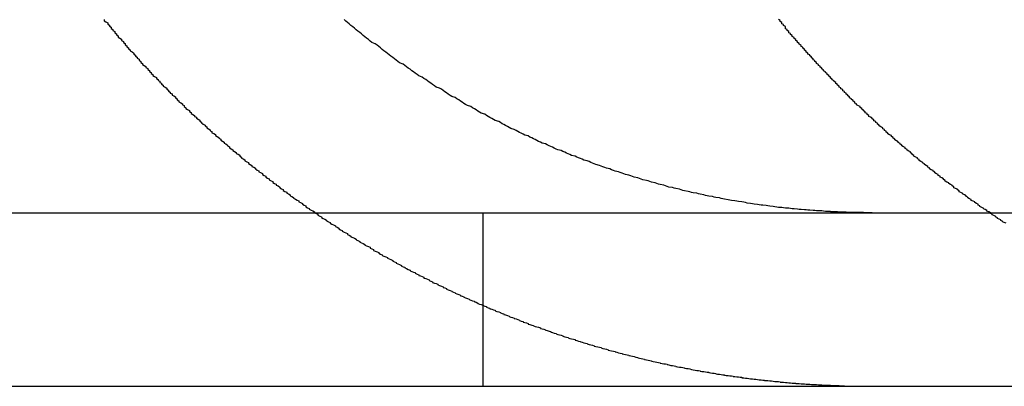
# Model space of a CAD drawing. Extents: x 2690 to 2950, y -673 to 383.
# Drawn here: x 2924 to 2930, y 291 to 293 of the extents above; entities that cross this region are included whole.
import ezdxf

# ---------------------------------------------------------------- set-up
doc = ezdxf.new("R2010")
doc.units = 0
doc.linetypes.add('VERDECKT', pattern=[9.525, 6.35, -3.175])
doc.layers.get('0').update_dxf_attribs({"linetype": 'CONTINUOUS'})
doc.layers.add('BEM', color=7, linetype='CONTINUOUS')

# ---------------------------------------------------------------- blocks, each defined once
blk = doc.blocks.new('A$C2885C2BC')
at = {"color": 3, "linetype": 'CONTINUOUS', "extrusion": (0, 1, -2e-16)}
for p, q in [((2690.0496, 292.3662), (2950.0496, 292.3662)), ((2690.0496, 291.3662), (2950.0496, 291.3662))]:
    blk.add_line(p, q, dxfattribs=at)
at = {"color": 1, "linetype": 'VERDECKT', "extrusion": (0, 1, -2e-16)}
blk.add_line((2926.7095, 292.3662), (2926.7095, 291.3662), dxfattribs=at)
at = {"color": 1}
for points in [[(2924.53, 293.479, 0), (2924.53, 293.472, 0), (2924.54, 293.466, 0), (2924.55, 293.459, 0), (2924.55, 293.453, 0), (2924.56, 293.447, 0), (2924.56, 293.44, 0), (2924.57, 293.434, 0), (2924.57, 293.428, 0), (2924.58, 293.421, 0), (2924.58, 293.415, 0), (2924.59, 293.409, 0), (2924.59, 293.402, 0), (2924.6, 293.396, 0), (2924.6, 293.39, 0), (2924.61, 293.384, 0), (2924.61, 293.377, 0), (2924.62, 293.371, 0), (2924.63, 293.365, 0), (2924.63, 293.359, 0), (2924.64, 293.353, 0), (2924.64, 293.347, 0), (2924.65, 293.34, 0), (2924.65, 293.334, 0), (2924.66, 293.328, 0), (2924.66, 293.322, 0), (2924.67, 293.316, 0), (2924.67, 293.31, 0), (2924.68, 293.304, 0), (2924.68, 293.298, 0), (2924.69, 293.292, 0), (2924.7, 293.286, 0), (2924.7, 293.28, 0), (2924.71, 293.274, 0), (2924.71, 293.268, 0), (2924.72, 293.262, 0), (2924.72, 293.256, 0), (2924.73, 293.25, 0), (2924.73, 293.244, 0), (2924.74, 293.238, 0), (2924.74, 293.232, 0), (2924.75, 293.226, 0), (2924.75, 293.22, 0), (2924.76, 293.215, 0), (2924.77, 293.209, 0), (2924.77, 293.203, 0), (2924.78, 293.197, 0), (2924.78, 293.191, 0), (2924.79, 293.185, 0), (2924.79, 293.18, 0), (2924.8, 293.174, 0), (2924.8, 293.168, 0), (2924.81, 293.163, 0), (2924.81, 293.157, 0), (2924.82, 293.151, 0), (2924.83, 293.145, 0), (2924.83, 293.14, 0), (2924.84, 293.134, 0), (2924.84, 293.128, 0), (2924.85, 293.123, 0), (2924.85, 293.117, 0), (2924.86, 293.112, 0), (2924.86, 293.106, 0), (2924.87, 293.1, 0), (2924.87, 293.095, 0), (2924.88, 293.089, 0), (2924.89, 293.084, 0), (2924.89, 293.078, 0), (2924.9, 293.072, 0), (2924.9, 293.067, 0), (2924.91, 293.061, 0), (2924.91, 293.055, 0), (2924.92, 293.05, 0), (2924.92, 293.044, 0), (2924.93, 293.039, 0), (2924.94, 293.033, 0), (2924.94, 293.027, 0), (2924.95, 293.022, 0), (2924.95, 293.016, 0), (2924.96, 293.011, 0), (2924.96, 293.005, 0), (2924.97, 292.999, 0), (2924.98, 292.994, 0), (2924.98, 292.988, 0), (2924.99, 292.983, 0), (2924.99, 292.977, 0), (2925, 292.971, 0), (2925, 292.966, 0), (2925.01, 292.96, 0), (2925.02, 292.955, 0), (2925.02, 292.949, 0), (2925.03, 292.944, 0), (2925.03, 292.938, 0), (2925.04, 292.932, 0), (2925.05, 292.927, 0), (2925.05, 292.921, 0), (2925.06, 292.916, 0), (2925.06, 292.91, 0), (2925.07, 292.905, 0), (2925.08, 292.899, 0), (2925.08, 292.894, 0), (2925.09, 292.888, 0), (2925.09, 292.883, 0), (2925.1, 292.877, 0), (2925.11, 292.871, 0), (2925.11, 292.866, 0), (2925.12, 292.86, 0), (2925.12, 292.855, 0), (2925.13, 292.849, 0), (2925.14, 292.844, 0), (2925.14, 292.838, 0), (2925.15, 292.833, 0), (2925.15, 292.827, 0), (2925.16, 292.822, 0), (2925.17, 292.816, 0), (2925.17, 292.811, 0), (2925.18, 292.805, 0), (2925.19, 292.8, 0), (2925.19, 292.795, 0), (2925.2, 292.789, 0), (2925.2, 292.784, 0), (2925.21, 292.778, 0), (2925.22, 292.773, 0), (2925.22, 292.767, 0), (2925.23, 292.762, 0), (2925.24, 292.756, 0), (2925.24, 292.751, 0), (2925.25, 292.746, 0), (2925.25, 292.74, 0), (2925.26, 292.735, 0), (2925.27, 292.729, 0), (2925.27, 292.724, 0), (2925.28, 292.719, 0), (2925.29, 292.713, 0), (2925.29, 292.708, 0), (2925.3, 292.703, 0), (2925.31, 292.697, 0), (2925.31, 292.692, 0), (2925.32, 292.687, 0), (2925.32, 292.681, 0), (2925.33, 292.676, 0), (2925.34, 292.671, 0), (2925.34, 292.665, 0), (2925.35, 292.66, 0), (2925.36, 292.655, 0), (2925.36, 292.649, 0), (2925.37, 292.644, 0), (2925.38, 292.639, 0), (2925.38, 292.633, 0), (2925.39, 292.628, 0), (2925.4, 292.623, 0), (2925.4, 292.618, 0), (2925.41, 292.612, 0), (2925.42, 292.607, 0), (2925.42, 292.602, 0), (2925.43, 292.597, 0), (2925.44, 292.592, 0), (2925.44, 292.586, 0), (2925.45, 292.581, 0), (2925.46, 292.576, 0), (2925.46, 292.571, 0), (2925.47, 292.566, 0), (2925.48, 292.561, 0), (2925.48, 292.555, 0), (2925.49, 292.55, 0), (2925.5, 292.545, 0), (2925.5, 292.54, 0), (2925.51, 292.535, 0), (2925.52, 292.53, 0), (2925.52, 292.525, 0), (2925.53, 292.52, 0), (2925.54, 292.514, 0), (2925.54, 292.509, 0), (2925.55, 292.504, 0), (2925.56, 292.499, 0), (2925.56, 292.494, 0), (2925.57, 292.489, 0), (2925.58, 292.484, 0), (2925.58, 292.479, 0), (2925.59, 292.474, 0), (2925.6, 292.469, 0), (2925.6, 292.464, 0), (2925.61, 292.459, 0), (2925.62, 292.454, 0), (2925.62, 292.449, 0), (2925.63, 292.444, 0), (2925.64, 292.439, 0), (2925.65, 292.434, 0), (2925.65, 292.429, 0), (2925.66, 292.424, 0), (2925.67, 292.42, 0), (2925.67, 292.415, 0), (2925.68, 292.41, 0), (2925.69, 292.405, 0), (2925.69, 292.4, 0), (2925.7, 292.395, 0), (2925.71, 292.39, 0), (2925.71, 292.386, 0), (2925.72, 292.381, 0), (2925.73, 292.376, 0), (2925.74, 292.371, 0), (2925.74, 292.366, 0), (2925.75, 292.362, 0), (2925.76, 292.357, 0), (2925.76, 292.352, 0), (2925.77, 292.347, 0), (2925.78, 292.343, 0), (2925.78, 292.338, 0), (2925.79, 292.333, 0), (2925.8, 292.328, 0), (2925.81, 292.324, 0), (2925.81, 292.319, 0), (2925.82, 292.314, 0), (2925.83, 292.31, 0), (2925.83, 292.305, 0), (2925.84, 292.3, 0), (2925.85, 292.296, 0), (2925.86, 292.291, 0), (2925.86, 292.287, 0), (2925.87, 292.282, 0), (2925.88, 292.277, 0), (2925.88, 292.273, 0), (2925.89, 292.268, 0), (2925.9, 292.264, 0), (2925.9, 292.259, 0), (2925.91, 292.255, 0), (2925.92, 292.25, 0), (2925.93, 292.246, 0), (2925.93, 292.241, 0), (2925.94, 292.237, 0), (2925.95, 292.232, 0), (2925.95, 292.228, 0), (2925.96, 292.223, 0), (2925.97, 292.219, 0), (2925.98, 292.214, 0), (2925.98, 292.21, 0), (2925.99, 292.206, 0), (2926, 292.201, 0), (2926, 292.197, 0), (2926.01, 292.192, 0), (2926.02, 292.188, 0), (2926.03, 292.184, 0), (2926.03, 292.179, 0), (2926.04, 292.175, 0), (2926.05, 292.171, 0), (2926.06, 292.167, 0), (2926.06, 292.162, 0), (2926.07, 292.158, 0), (2926.08, 292.154, 0), (2926.08, 292.149, 0), (2926.09, 292.145, 0), (2926.1, 292.141, 0), (2926.11, 292.137, 0), (2926.11, 292.133, 0), (2926.12, 292.128, 0), (2926.13, 292.124, 0), (2926.13, 292.12, 0), (2926.14, 292.116, 0), (2926.15, 292.112, 0), (2926.16, 292.108, 0), (2926.16, 292.104, 0), (2926.17, 292.1, 0), (2926.18, 292.096, 0), (2926.19, 292.091, 0), (2926.19, 292.087, 0), (2926.2, 292.083, 0), (2926.21, 292.079, 0), (2926.21, 292.075, 0), (2926.22, 292.071, 0), (2926.23, 292.067, 0), (2926.24, 292.063, 0), (2926.24, 292.059, 0), (2926.25, 292.055, 0), (2926.26, 292.052, 0), (2926.26, 292.048, 0), (2926.27, 292.044, 0), (2926.28, 292.04, 0), (2926.29, 292.036, 0), (2926.29, 292.032, 0), (2926.3, 292.028, 0), (2926.31, 292.024, 0), (2926.32, 292.021, 0), (2926.32, 292.017, 0), (2926.33, 292.013, 0), (2926.34, 292.009, 0), (2926.34, 292.005, 0), (2926.35, 292.002, 0), (2926.36, 291.998, 0), (2926.37, 291.994, 0), (2926.37, 291.99, 0), (2926.38, 291.987, 0), (2926.39, 291.983, 0), (2926.4, 291.979, 0), (2926.4, 291.976, 0), (2926.41, 291.972, 0), (2926.42, 291.968, 0), (2926.42, 291.965, 0), (2926.43, 291.961, 0), (2926.44, 291.958, 0), (2926.45, 291.954, 0), (2926.45, 291.95, 0), (2926.46, 291.947, 0), (2926.47, 291.943, 0), (2926.48, 291.94, 0), (2926.48, 291.936, 0), (2926.49, 291.933, 0), (2926.5, 291.929, 0), (2926.5, 291.926, 0), (2926.51, 291.922, 0), (2926.52, 291.919, 0), (2926.53, 291.915, 0), (2926.53, 291.912, 0), (2926.54, 291.909, 0), (2926.55, 291.905, 0), (2926.55, 291.902, 0), (2926.56, 291.898, 0), (2926.57, 291.895, 0), (2926.58, 291.892, 0), (2926.58, 291.888, 0), (2926.59, 291.885, 0), (2926.6, 291.882, 0), (2926.6, 291.879, 0), (2926.61, 291.875, 0), (2926.62, 291.872, 0), (2926.63, 291.869, 0), (2926.63, 291.866, 0), (2926.64, 291.862, 0), (2926.65, 291.859, 0), (2926.66, 291.856, 0), (2926.66, 291.853, 0), (2926.67, 291.85, 0), (2926.68, 291.846, 0), (2926.68, 291.843, 0), (2926.69, 291.84, 0), (2926.7, 291.837, 0), (2926.71, 291.834, 0), (2926.71, 291.831, 0), (2926.72, 291.828, 0), (2926.73, 291.825, 0), (2926.73, 291.822, 0), (2926.74, 291.819, 0), (2926.75, 291.816, 0), (2926.75, 291.813, 0), (2926.76, 291.81, 0), (2926.77, 291.807, 0), (2926.78, 291.804, 0), (2926.78, 291.801, 0), (2926.79, 291.798, 0), (2926.8, 291.795, 0), (2926.81, 291.792, 0), (2926.81, 291.789, 0), (2926.82, 291.786, 0), (2926.83, 291.783, 0), (2926.83, 291.78, 0), (2926.84, 291.777, 0), (2926.85, 291.774, 0), (2926.86, 291.771, 0), (2926.86, 291.768, 0), (2926.87, 291.765, 0), (2926.88, 291.762, 0), (2926.89, 291.759, 0), (2926.89, 291.756, 0), (2926.9, 291.754, 0), (2926.91, 291.751, 0), (2926.92, 291.748, 0), (2926.92, 291.745, 0), (2926.93, 291.742, 0), (2926.94, 291.739, 0), (2926.94, 291.736, 0), (2926.95, 291.734, 0), (2926.96, 291.731, 0), (2926.97, 291.728, 0), (2926.97, 291.725, 0), (2926.98, 291.722, 0), (2926.99, 291.719, 0), (2927, 291.717, 0), (2927, 291.714, 0), (2927.01, 291.711, 0), (2927.02, 291.708, 0), (2927.03, 291.706, 0), (2927.04, 291.703, 0), (2927.04, 291.7, 0), (2927.05, 291.697, 0), (2927.06, 291.695, 0), (2927.07, 291.692, 0), (2927.07, 291.689, 0), (2927.08, 291.687, 0), (2927.09, 291.684, 0), (2927.1, 291.681, 0), (2927.1, 291.679, 0), (2927.11, 291.676, 0), (2927.12, 291.673, 0), (2927.13, 291.671, 0), (2927.13, 291.668, 0), (2927.14, 291.665, 0), (2927.15, 291.663, 0), (2927.16, 291.66, 0), (2927.17, 291.657, 0), (2927.17, 291.655, 0), (2927.18, 291.652, 0), (2927.19, 291.65, 0), (2927.2, 291.647, 0), (2927.2, 291.645, 0), (2927.21, 291.642, 0), (2927.22, 291.64, 0), (2927.23, 291.637, 0), (2927.24, 291.635, 0), (2927.24, 291.632, 0), (2927.25, 291.63, 0), (2927.26, 291.627, 0), (2927.27, 291.625, 0), (2927.27, 291.622, 0), (2927.28, 291.62, 0), (2927.29, 291.617, 0), (2927.3, 291.615, 0), (2927.31, 291.612, 0), (2927.31, 291.61, 0), (2927.32, 291.608, 0), (2927.33, 291.605, 0), (2927.34, 291.603, 0), (2927.35, 291.6, 0), (2927.35, 291.598, 0), (2927.36, 291.596, 0), (2927.37, 291.593, 0), (2927.38, 291.591, 0), (2927.39, 291.589, 0), (2927.39, 291.587, 0), (2927.4, 291.584, 0), (2927.41, 291.582, 0), (2927.42, 291.58, 0), (2927.43, 291.577, 0), (2927.43, 291.575, 0), (2927.44, 291.573, 0), (2927.45, 291.571, 0), (2927.46, 291.568, 0), (2927.47, 291.566, 0), (2927.47, 291.564, 0), (2927.48, 291.562, 0), (2927.49, 291.56, 0), (2927.5, 291.558, 0), (2927.51, 291.555, 0), (2927.51, 291.553, 0), (2927.52, 291.551, 0), (2927.53, 291.549, 0), (2927.54, 291.547, 0), (2927.55, 291.545, 0), (2927.55, 291.543, 0), (2927.56, 291.541, 0), (2927.57, 291.539, 0), (2927.58, 291.537, 0), (2927.59, 291.535, 0), (2927.6, 291.533, 0), (2927.6, 291.531, 0), (2927.61, 291.529, 0), (2927.62, 291.527, 0), (2927.63, 291.525, 0), (2927.64, 291.523, 0), (2927.64, 291.521, 0), (2927.65, 291.519, 0), (2927.66, 291.517, 0), (2927.67, 291.515, 0), (2927.68, 291.513, 0), (2927.68, 291.511, 0), (2927.69, 291.509, 0), (2927.7, 291.507, 0), (2927.71, 291.505, 0), (2927.72, 291.504, 0), (2927.73, 291.502, 0), (2927.73, 291.5, 0), (2927.74, 291.498, 0), (2927.75, 291.496, 0), (2927.76, 291.495, 0), (2927.77, 291.493, 0), (2927.77, 291.491, 0), (2927.78, 291.489, 0), (2927.79, 291.487, 0), (2927.8, 291.486, 0), (2927.81, 291.484, 0), (2927.82, 291.482, 0), (2927.82, 291.481, 0), (2927.83, 291.479, 0), (2927.84, 291.477, 0), (2927.85, 291.476, 0), (2927.86, 291.474, 0), (2927.87, 291.472, 0), (2927.87, 291.471, 0), (2927.88, 291.469, 0), (2927.89, 291.468, 0), (2927.9, 291.466, 0), (2927.91, 291.464, 0), (2927.91, 291.463, 0), (2927.92, 291.461, 0), (2927.93, 291.46, 0), (2927.94, 291.458, 0), (2927.95, 291.457, 0), (2927.96, 291.455, 0), (2927.96, 291.454, 0), (2927.97, 291.452, 0), (2927.98, 291.451, 0), (2927.99, 291.449, 0), (2928, 291.448, 0), (2928.01, 291.447, 0), (2928.01, 291.445, 0), (2928.02, 291.444, 0), (2928.03, 291.442, 0), (2928.04, 291.441, 0), (2928.05, 291.44, 0), (2928.05, 291.438, 0), (2928.06, 291.437, 0), (2928.07, 291.436, 0), (2928.08, 291.434, 0), (2928.09, 291.433, 0), (2928.1, 291.432, 0), (2928.1, 291.431, 0), (2928.11, 291.429, 0), (2928.12, 291.428, 0), (2928.13, 291.427, 0), (2928.14, 291.426, 0), (2928.15, 291.425, 0), (2928.15, 291.423, 0), (2928.16, 291.422, 0), (2928.17, 291.421, 0), (2928.18, 291.42, 0), (2928.19, 291.419, 0), (2928.2, 291.418, 0), (2928.2, 291.416, 0), (2928.21, 291.415, 0), (2928.22, 291.414, 0), (2928.23, 291.413, 0), (2928.24, 291.412, 0), (2928.24, 291.411, 0), (2928.25, 291.41, 0), (2928.26, 291.409, 0), (2928.27, 291.408, 0), (2928.28, 291.407, 0), (2928.29, 291.406, 0), (2928.29, 291.405, 0), (2928.3, 291.404, 0), (2928.31, 291.403, 0), (2928.32, 291.402, 0), (2928.33, 291.401, 0), (2928.33, 291.4, 0), (2928.34, 291.399, 0), (2928.35, 291.399, 0), (2928.36, 291.398, 0), (2928.37, 291.397, 0), (2928.38, 291.396, 0), (2928.38, 291.395, 0), (2928.39, 291.394, 0), (2928.4, 291.393, 0), (2928.41, 291.393, 0), (2928.42, 291.392, 0), (2928.42, 291.391, 0), (2928.43, 291.39, 0), (2928.44, 291.39, 0), (2928.45, 291.389, 0), (2928.46, 291.388, 0), (2928.47, 291.387, 0), (2928.47, 291.387, 0), (2928.48, 291.386, 0), (2928.49, 291.385, 0), (2928.5, 291.385, 0), (2928.51, 291.384, 0), (2928.51, 291.383, 0), (2928.52, 291.383, 0), (2928.53, 291.382, 0), (2928.54, 291.381, 0), (2928.55, 291.381, 0), (2928.55, 291.38, 0), (2928.56, 291.38, 0), (2928.57, 291.379, 0), (2928.58, 291.379, 0), (2928.59, 291.378, 0), (2928.59, 291.378, 0), (2928.6, 291.377, 0), (2928.61, 291.377, 0), (2928.62, 291.376, 0), (2928.63, 291.376, 0), (2928.64, 291.375, 0), (2928.64, 291.375, 0), (2928.65, 291.374, 0), (2928.66, 291.374, 0), (2928.67, 291.373, 0), (2928.68, 291.373, 0), (2928.68, 291.373, 0), (2928.69, 291.372, 0), (2928.7, 291.372, 0), (2928.71, 291.372, 0)], [(2929.72, 292.305, 0), (2929.71, 292.309, 0), (2929.7, 292.313, 0), (2929.7, 292.317, 0), (2929.69, 292.321, 0), (2929.69, 292.325, 0), (2929.68, 292.329, 0), (2929.67, 292.333, 0), (2929.67, 292.337, 0), (2929.66, 292.342, 0), (2929.66, 292.346, 0), (2929.65, 292.35, 0), (2929.64, 292.354, 0), (2929.64, 292.358, 0), (2929.63, 292.362, 0), (2929.63, 292.366, 0)], [(2928.71, 291.372, 0), (2928.71, 291.371, 0), (2928.71, 291.371, 0), (2928.71, 291.371, 0), (2928.71, 291.371, 0), (2928.72, 291.371, 0), (2928.72, 291.371, 0), (2928.72, 291.371, 0), (2928.72, 291.371, 0), (2928.72, 291.371, 0), (2928.73, 291.371, 0), (2928.73, 291.371, 0), (2928.73, 291.371, 0), (2928.73, 291.371, 0), (2928.73, 291.37, 0), (2928.74, 291.37, 0), (2928.74, 291.37, 0), (2928.74, 291.37, 0), (2928.74, 291.37, 0), (2928.74, 291.37, 0), (2928.75, 291.37, 0), (2928.75, 291.37, 0), (2928.75, 291.37, 0), (2928.75, 291.37, 0), (2928.75, 291.37, 0), (2928.76, 291.37, 0), (2928.76, 291.37, 0), (2928.76, 291.37, 0), (2928.76, 291.369, 0), (2928.76, 291.369, 0), (2928.77, 291.369, 0), (2928.77, 291.369, 0), (2928.77, 291.369, 0), (2928.77, 291.369, 0), (2928.77, 291.369, 0), (2928.77, 291.369, 0), (2928.78, 291.369, 0), (2928.78, 291.369, 0), (2928.78, 291.369, 0), (2928.78, 291.369, 0), (2928.78, 291.369, 0), (2928.79, 291.369, 0), (2928.79, 291.369, 0), (2928.79, 291.369, 0), (2928.79, 291.368, 0), (2928.79, 291.368, 0), (2928.8, 291.368, 0), (2928.8, 291.368, 0), (2928.8, 291.368, 0), (2928.8, 291.368, 0), (2928.8, 291.368, 0), (2928.81, 291.368, 0), (2928.81, 291.368, 0), (2928.81, 291.368, 0), (2928.81, 291.368, 0), (2928.81, 291.368, 0), (2928.82, 291.368, 0), (2928.82, 291.368, 0), (2928.82, 291.368, 0), (2928.82, 291.368, 0), (2928.82, 291.368, 0), (2928.83, 291.368, 0), (2928.83, 291.368, 0), (2928.83, 291.368, 0), (2928.83, 291.367, 0), (2928.83, 291.367, 0), (2928.84, 291.367, 0), (2928.84, 291.367, 0), (2928.84, 291.367, 0), (2928.84, 291.367, 0), (2928.84, 291.367, 0), (2928.85, 291.367, 0), (2928.85, 291.367, 0), (2928.85, 291.367, 0), (2928.85, 291.367, 0), (2928.85, 291.367, 0), (2928.85, 291.367, 0), (2928.86, 291.367, 0), (2928.86, 291.367, 0), (2928.86, 291.367, 0), (2928.86, 291.367, 0), (2928.86, 291.367, 0), (2928.87, 291.367, 0), (2928.87, 291.367, 0), (2928.87, 291.367, 0), (2928.87, 291.367, 0), (2928.87, 291.367, 0), (2928.88, 291.367, 0), (2928.88, 291.367, 0), (2928.88, 291.367, 0), (2928.88, 291.367, 0), (2928.88, 291.367, 0), (2928.89, 291.367, 0), (2928.89, 291.367, 0), (2928.89, 291.367, 0), (2928.89, 291.366, 0)]]:
    blk.add_polyline3d(points, dxfattribs=at)
at = {"color": 3}
for points in [[(2928.71, 292.373, 0), (2928.69, 292.373, 0), (2928.68, 292.374, 0), (2928.67, 292.375, 0), (2928.66, 292.376, 0), (2928.64, 292.376, 0), (2928.63, 292.377, 0), (2928.62, 292.378, 0), (2928.61, 292.379, 0), (2928.59, 292.38, 0), (2928.58, 292.381, 0), (2928.57, 292.382, 0), (2928.56, 292.383, 0), (2928.54, 292.384, 0), (2928.53, 292.385, 0), (2928.52, 292.387, 0), (2928.5, 292.388, 0), (2928.49, 292.389, 0), (2928.48, 292.39, 0), (2928.47, 292.392, 0), (2928.45, 292.393, 0), (2928.44, 292.394, 0), (2928.43, 292.396, 0), (2928.41, 292.397, 0), (2928.4, 292.399, 0), (2928.39, 292.4, 0), (2928.38, 292.402, 0), (2928.36, 292.404, 0), (2928.35, 292.405, 0), (2928.34, 292.407, 0), (2928.32, 292.409, 0), (2928.31, 292.41, 0), (2928.3, 292.412, 0), (2928.29, 292.414, 0), (2928.27, 292.416, 0), (2928.26, 292.418, 0), (2928.25, 292.42, 0), (2928.23, 292.422, 0), (2928.22, 292.424, 0), (2928.21, 292.426, 0), (2928.2, 292.428, 0), (2928.18, 292.43, 0), (2928.17, 292.432, 0), (2928.16, 292.434, 0), (2928.14, 292.437, 0), (2928.13, 292.439, 0), (2928.12, 292.441, 0), (2928.1, 292.444, 0), (2928.09, 292.446, 0), (2928.08, 292.448, 0), (2928.07, 292.451, 0), (2928.05, 292.453, 0), (2928.04, 292.456, 0), (2928.03, 292.459, 0), (2928.01, 292.461, 0), (2928, 292.464, 0), (2927.99, 292.466, 0), (2927.98, 292.469, 0), (2927.96, 292.472, 0), (2927.95, 292.475, 0), (2927.94, 292.478, 0), (2927.92, 292.48, 0), (2927.91, 292.483, 0), (2927.9, 292.486, 0), (2927.89, 292.489, 0), (2927.87, 292.492, 0), (2927.86, 292.495, 0), (2927.85, 292.498, 0), (2927.84, 292.502, 0), (2927.82, 292.505, 0), (2927.81, 292.508, 0), (2927.8, 292.511, 0), (2927.78, 292.514, 0), (2927.77, 292.518, 0), (2927.76, 292.521, 0), (2927.75, 292.524, 0), (2927.73, 292.528, 0), (2927.72, 292.531, 0), (2927.71, 292.535, 0), (2927.7, 292.538, 0), (2927.68, 292.542, 0), (2927.67, 292.545, 0), (2927.66, 292.549, 0), (2927.65, 292.552, 0), (2927.63, 292.556, 0), (2927.62, 292.56, 0), (2927.61, 292.563, 0), (2927.6, 292.567, 0), (2927.58, 292.571, 0), (2927.57, 292.575, 0), (2927.56, 292.579, 0), (2927.55, 292.582, 0), (2927.53, 292.586, 0), (2927.52, 292.59, 0), (2927.51, 292.594, 0), (2927.5, 292.598, 0), (2927.49, 292.602, 0), (2927.47, 292.606, 0), (2927.46, 292.61, 0), (2927.45, 292.614, 0), (2927.44, 292.618, 0), (2927.42, 292.622, 0), (2927.41, 292.627, 0), (2927.4, 292.631, 0), (2927.39, 292.635, 0), (2927.38, 292.639, 0), (2927.36, 292.643, 0), (2927.35, 292.648, 0), (2927.34, 292.652, 0), (2927.33, 292.656, 0), (2927.32, 292.661, 0), (2927.31, 292.665, 0), (2927.29, 292.669, 0), (2927.28, 292.674, 0), (2927.27, 292.678, 0), (2927.26, 292.683, 0), (2927.25, 292.687, 0), (2927.24, 292.692, 0), (2927.22, 292.696, 0), (2927.21, 292.701, 0), (2927.2, 292.705, 0), (2927.19, 292.71, 0), (2927.18, 292.715, 0), (2927.17, 292.719, 0), (2927.16, 292.724, 0), (2927.14, 292.729, 0), (2927.13, 292.733, 0), (2927.12, 292.738, 0), (2927.11, 292.743, 0), (2927.1, 292.747, 0), (2927.09, 292.752, 0), (2927.08, 292.757, 0), (2927.07, 292.762, 0), (2927.05, 292.767, 0), (2927.04, 292.772, 0), (2927.03, 292.777, 0), (2927.02, 292.782, 0), (2927.01, 292.787, 0), (2927, 292.792, 0), (2926.99, 292.797, 0), (2926.98, 292.802, 0), (2926.97, 292.808, 0), (2926.95, 292.813, 0), (2926.94, 292.818, 0), (2926.93, 292.824, 0), (2926.92, 292.829, 0), (2926.91, 292.834, 0), (2926.9, 292.84, 0), (2926.89, 292.845, 0), (2926.87, 292.851, 0), (2926.86, 292.857, 0), (2926.85, 292.862, 0), (2926.84, 292.868, 0), (2926.83, 292.874, 0), (2926.82, 292.879, 0), (2926.81, 292.885, 0), (2926.8, 292.891, 0), (2926.78, 292.897, 0), (2926.77, 292.903, 0), (2926.76, 292.909, 0), (2926.75, 292.915, 0), (2926.74, 292.921, 0), (2926.73, 292.927, 0), (2926.72, 292.933, 0), (2926.7, 292.939, 0), (2926.69, 292.945, 0), (2926.68, 292.951, 0), (2926.67, 292.958, 0), (2926.66, 292.964, 0), (2926.65, 292.97, 0), (2926.64, 292.977, 0), (2926.62, 292.983, 0), (2926.61, 292.99, 0), (2926.6, 292.996, 0), (2926.59, 293.003, 0), (2926.58, 293.009, 0), (2926.57, 293.016, 0), (2926.56, 293.022, 0), (2926.55, 293.029, 0), (2926.53, 293.036, 0), (2926.52, 293.042, 0), (2926.51, 293.049, 0), (2926.5, 293.056, 0), (2926.49, 293.063, 0), (2926.48, 293.07, 0), (2926.47, 293.077, 0), (2926.46, 293.083, 0), (2926.44, 293.09, 0), (2926.43, 293.097, 0), (2926.42, 293.105, 0), (2926.41, 293.112, 0), (2926.4, 293.119, 0), (2926.39, 293.126, 0), (2926.38, 293.133, 0), (2926.37, 293.14, 0), (2926.36, 293.147, 0), (2926.34, 293.155, 0), (2926.33, 293.162, 0), (2926.32, 293.169, 0), (2926.31, 293.177, 0), (2926.3, 293.184, 0), (2926.29, 293.192, 0), (2926.28, 293.199, 0), (2926.27, 293.207, 0), (2926.26, 293.214, 0), (2926.25, 293.222, 0), (2926.23, 293.229, 0), (2926.22, 293.237, 0), (2926.21, 293.245, 0), (2926.2, 293.252, 0), (2926.19, 293.26, 0), (2926.18, 293.268, 0), (2926.17, 293.276, 0), (2926.16, 293.283, 0), (2926.15, 293.291, 0), (2926.14, 293.299, 0), (2926.13, 293.307, 0), (2926.12, 293.315, 0), (2926.11, 293.323, 0), (2926.1, 293.331, 0), (2926.09, 293.339, 0), (2926.07, 293.347, 0), (2926.06, 293.355, 0), (2926.05, 293.363, 0), (2926.04, 293.371, 0), (2926.03, 293.379, 0), (2926.02, 293.387, 0), (2926.01, 293.396, 0), (2926, 293.404, 0), (2925.99, 293.412, 0), (2925.98, 293.42, 0), (2925.97, 293.429, 0), (2925.96, 293.437, 0), (2925.95, 293.445, 0), (2925.94, 293.454, 0), (2925.93, 293.462, 0), (2925.92, 293.47, 0), (2925.91, 293.479, 0)], [(2929.63, 292.366, 0), (2929.62, 292.371, 0), (2929.61, 292.375, 0), (2929.61, 292.379, 0), (2929.6, 292.384, 0), (2929.59, 292.388, 0), (2929.59, 292.393, 0), (2929.58, 292.397, 0), (2929.57, 292.401, 0), (2929.57, 292.406, 0), (2929.56, 292.41, 0), (2929.56, 292.415, 0), (2929.55, 292.419, 0), (2929.54, 292.424, 0), (2929.54, 292.428, 0), (2929.53, 292.433, 0), (2929.52, 292.437, 0), (2929.52, 292.442, 0), (2929.51, 292.446, 0), (2929.5, 292.451, 0), (2929.5, 292.455, 0), (2929.49, 292.46, 0), (2929.49, 292.464, 0), (2929.48, 292.469, 0), (2929.47, 292.474, 0), (2929.47, 292.478, 0), (2929.46, 292.483, 0), (2929.45, 292.487, 0), (2929.45, 292.492, 0), (2929.44, 292.497, 0), (2929.44, 292.501, 0), (2929.43, 292.506, 0), (2929.42, 292.51, 0), (2929.42, 292.515, 0), (2929.41, 292.52, 0), (2929.41, 292.524, 0), (2929.4, 292.529, 0), (2929.39, 292.534, 0), (2929.39, 292.538, 0), (2929.38, 292.543, 0), (2929.37, 292.548, 0), (2929.37, 292.552, 0), (2929.36, 292.557, 0), (2929.36, 292.562, 0), (2929.35, 292.567, 0), (2929.34, 292.571, 0), (2929.34, 292.576, 0), (2929.33, 292.581, 0), (2929.33, 292.586, 0), (2929.32, 292.59, 0), (2929.31, 292.595, 0), (2929.31, 292.6, 0), (2929.3, 292.605, 0), (2929.3, 292.609, 0), (2929.29, 292.614, 0), (2929.28, 292.619, 0), (2929.28, 292.624, 0), (2929.27, 292.629, 0), (2929.27, 292.633, 0), (2929.26, 292.638, 0), (2929.25, 292.643, 0), (2929.25, 292.648, 0), (2929.24, 292.653, 0), (2929.24, 292.658, 0), (2929.23, 292.662, 0), (2929.22, 292.667, 0), (2929.22, 292.672, 0), (2929.21, 292.677, 0), (2929.21, 292.682, 0), (2929.2, 292.687, 0), (2929.19, 292.692, 0), (2929.19, 292.696, 0), (2929.18, 292.701, 0), (2929.18, 292.706, 0), (2929.17, 292.711, 0), (2929.17, 292.716, 0), (2929.16, 292.721, 0), (2929.15, 292.726, 0), (2929.15, 292.731, 0), (2929.14, 292.736, 0), (2929.14, 292.741, 0), (2929.13, 292.746, 0), (2929.12, 292.751, 0), (2929.12, 292.756, 0), (2929.11, 292.76, 0), (2929.11, 292.765, 0), (2929.1, 292.77, 0), (2929.1, 292.775, 0), (2929.09, 292.78, 0), (2929.08, 292.785, 0), (2929.08, 292.79, 0), (2929.07, 292.795, 0), (2929.07, 292.8, 0), (2929.06, 292.805, 0), (2929.06, 292.81, 0), (2929.05, 292.815, 0), (2929.04, 292.82, 0), (2929.04, 292.825, 0), (2929.03, 292.83, 0), (2929.03, 292.835, 0), (2929.02, 292.84, 0), (2929.02, 292.845, 0), (2929.01, 292.85, 0), (2929.01, 292.855, 0), (2929, 292.861, 0), (2928.99, 292.866, 0), (2928.99, 292.871, 0), (2928.98, 292.876, 0), (2928.98, 292.881, 0), (2928.97, 292.886, 0), (2928.97, 292.891, 0), (2928.96, 292.896, 0), (2928.96, 292.901, 0), (2928.95, 292.906, 0), (2928.95, 292.911, 0), (2928.94, 292.916, 0), (2928.93, 292.921, 0), (2928.93, 292.926, 0), (2928.92, 292.931, 0), (2928.92, 292.937, 0), (2928.91, 292.942, 0), (2928.91, 292.947, 0), (2928.9, 292.952, 0), (2928.9, 292.957, 0), (2928.89, 292.962, 0), (2928.89, 292.967, 0), (2928.88, 292.972, 0), (2928.88, 292.977, 0), (2928.87, 292.982, 0), (2928.86, 292.988, 0), (2928.86, 292.993, 0), (2928.85, 292.998, 0), (2928.85, 293.003, 0), (2928.84, 293.008, 0), (2928.84, 293.013, 0), (2928.83, 293.018, 0), (2928.83, 293.023, 0), (2928.82, 293.028, 0), (2928.82, 293.034, 0), (2928.81, 293.039, 0), (2928.81, 293.044, 0), (2928.8, 293.049, 0), (2928.8, 293.054, 0), (2928.79, 293.059, 0), (2928.79, 293.064, 0), (2928.78, 293.069, 0), (2928.78, 293.075, 0), (2928.77, 293.08, 0), (2928.77, 293.085, 0), (2928.76, 293.09, 0), (2928.76, 293.095, 0), (2928.75, 293.1, 0), (2928.75, 293.105, 0), (2928.74, 293.111, 0), (2928.74, 293.116, 0), (2928.73, 293.121, 0), (2928.73, 293.126, 0), (2928.72, 293.131, 0), (2928.72, 293.136, 0), (2928.71, 293.141, 0), (2928.71, 293.147, 0), (2928.7, 293.152, 0), (2928.7, 293.157, 0), (2928.69, 293.162, 0), (2928.69, 293.167, 0), (2928.68, 293.173, 0), (2928.68, 293.178, 0), (2928.67, 293.183, 0), (2928.67, 293.188, 0), (2928.66, 293.194, 0), (2928.66, 293.199, 0), (2928.65, 293.204, 0), (2928.65, 293.21, 0), (2928.64, 293.215, 0), (2928.64, 293.22, 0), (2928.63, 293.226, 0), (2928.63, 293.231, 0), (2928.62, 293.237, 0), (2928.62, 293.242, 0), (2928.61, 293.247, 0), (2928.61, 293.253, 0), (2928.6, 293.258, 0), (2928.6, 293.264, 0), (2928.59, 293.269, 0), (2928.59, 293.275, 0), (2928.58, 293.28, 0), (2928.58, 293.286, 0), (2928.57, 293.291, 0), (2928.57, 293.297, 0), (2928.56, 293.302, 0), (2928.56, 293.308, 0), (2928.55, 293.313, 0), (2928.55, 293.319, 0), (2928.54, 293.324, 0), (2928.54, 293.33, 0), (2928.53, 293.336, 0), (2928.53, 293.341, 0), (2928.52, 293.347, 0), (2928.52, 293.352, 0), (2928.51, 293.358, 0), (2928.51, 293.364, 0), (2928.5, 293.369, 0), (2928.5, 293.375, 0), (2928.49, 293.381, 0), (2928.49, 293.386, 0), (2928.48, 293.392, 0), (2928.48, 293.398, 0), (2928.47, 293.403, 0), (2928.47, 293.409, 0), (2928.46, 293.415, 0), (2928.46, 293.421, 0), (2928.45, 293.426, 0), (2928.45, 293.432, 0), (2928.45, 293.438, 0), (2928.44, 293.444, 0), (2928.44, 293.45, 0), (2928.43, 293.455, 0), (2928.43, 293.461, 0), (2928.42, 293.467, 0), (2928.42, 293.473, 0), (2928.41, 293.479, 0)], [(2928.95, 292.366, 0), (2928.95, 292.366, 0), (2928.95, 292.366, 0), (2928.95, 292.366, 0), (2928.95, 292.366, 0), (2928.95, 292.366, 0), (2928.94, 292.366, 0), (2928.94, 292.366, 0), (2928.94, 292.366, 0), (2928.94, 292.366, 0), (2928.94, 292.366, 0), (2928.93, 292.366, 0), (2928.93, 292.366, 0), (2928.93, 292.366, 0), (2928.93, 292.366, 0), (2928.93, 292.366, 0), (2928.92, 292.366, 0), (2928.92, 292.366, 0), (2928.92, 292.366, 0), (2928.92, 292.366, 0), (2928.92, 292.366, 0), (2928.91, 292.366, 0), (2928.91, 292.366, 0), (2928.91, 292.366, 0), (2928.91, 292.366, 0), (2928.91, 292.366, 0), (2928.9, 292.366, 0), (2928.9, 292.366, 0), (2928.9, 292.366, 0), (2928.9, 292.366, 0), (2928.9, 292.367, 0), (2928.89, 292.367, 0), (2928.89, 292.367, 0), (2928.89, 292.367, 0), (2928.89, 292.367, 0), (2928.89, 292.367, 0), (2928.88, 292.367, 0), (2928.88, 292.367, 0), (2928.88, 292.367, 0), (2928.88, 292.367, 0), (2928.88, 292.367, 0), (2928.87, 292.367, 0), (2928.87, 292.367, 0), (2928.87, 292.367, 0), (2928.87, 292.367, 0), (2928.87, 292.367, 0), (2928.86, 292.367, 0), (2928.86, 292.367, 0), (2928.86, 292.367, 0), (2928.86, 292.367, 0), (2928.86, 292.367, 0), (2928.86, 292.367, 0), (2928.85, 292.367, 0), (2928.85, 292.367, 0), (2928.85, 292.367, 0), (2928.85, 292.367, 0), (2928.85, 292.367, 0), (2928.84, 292.367, 0), (2928.84, 292.368, 0), (2928.84, 292.368, 0), (2928.84, 292.368, 0), (2928.84, 292.368, 0), (2928.83, 292.368, 0), (2928.83, 292.368, 0), (2928.83, 292.368, 0), (2928.83, 292.368, 0), (2928.83, 292.368, 0), (2928.82, 292.368, 0), (2928.82, 292.368, 0), (2928.82, 292.368, 0), (2928.82, 292.368, 0), (2928.82, 292.368, 0), (2928.81, 292.368, 0), (2928.81, 292.368, 0), (2928.81, 292.368, 0), (2928.81, 292.368, 0), (2928.81, 292.368, 0), (2928.8, 292.369, 0), (2928.8, 292.369, 0), (2928.8, 292.369, 0), (2928.8, 292.369, 0), (2928.8, 292.369, 0), (2928.79, 292.369, 0), (2928.79, 292.369, 0), (2928.79, 292.369, 0), (2928.79, 292.369, 0), (2928.79, 292.369, 0), (2928.78, 292.369, 0), (2928.78, 292.369, 0), (2928.78, 292.369, 0), (2928.78, 292.369, 0), (2928.78, 292.369, 0), (2928.78, 292.37, 0), (2928.77, 292.37, 0), (2928.77, 292.37, 0), (2928.77, 292.37, 0), (2928.77, 292.37, 0), (2928.77, 292.37, 0), (2928.76, 292.37, 0), (2928.76, 292.37, 0), (2928.76, 292.37, 0), (2928.76, 292.37, 0), (2928.76, 292.37, 0), (2928.75, 292.37, 0), (2928.75, 292.371, 0), (2928.75, 292.371, 0), (2928.75, 292.371, 0), (2928.75, 292.371, 0), (2928.74, 292.371, 0), (2928.74, 292.371, 0), (2928.74, 292.371, 0), (2928.74, 292.371, 0), (2928.74, 292.371, 0), (2928.73, 292.371, 0), (2928.73, 292.371, 0), (2928.73, 292.371, 0), (2928.73, 292.372, 0), (2928.73, 292.372, 0), (2928.72, 292.372, 0), (2928.72, 292.372, 0), (2928.72, 292.372, 0), (2928.72, 292.372, 0), (2928.72, 292.372, 0), (2928.71, 292.372, 0), (2928.71, 292.372, 0), (2928.71, 292.372, 0), (2928.71, 292.373, 0), (2928.71, 292.373, 0)]]:
    blk.add_polyline3d(points, dxfattribs=at)

msp = doc.modelspace()

# ---------------------------------------------------------------- block references
at = {"layer": 'BEM'}
msp.add_blockref('A$C2885C2BC', (0, 0), dxfattribs=at)

doc.saveas('drawing.dxf')
